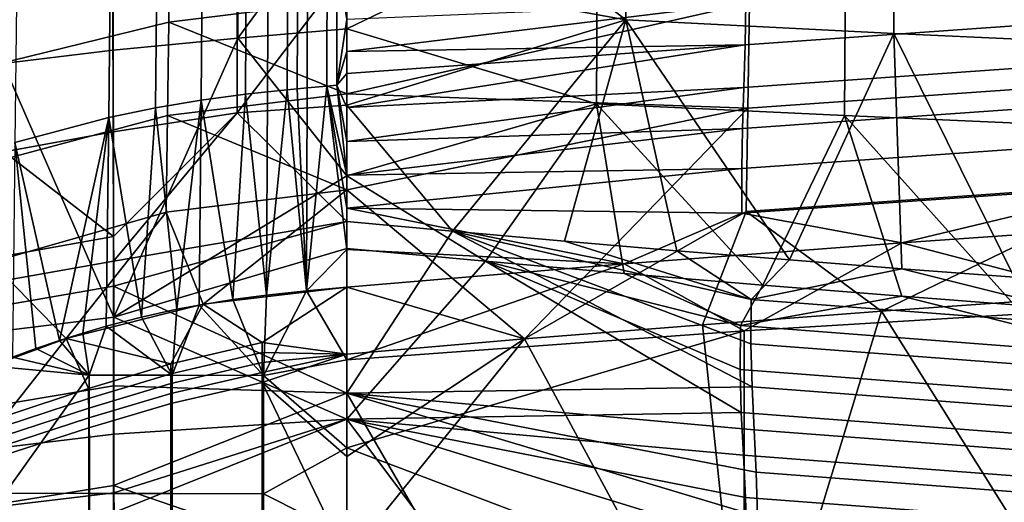
# Model space of a CAD drawing. Units: inches. Extents: x -30.5 to 28.6, y -14 to 17.
# Drawn here: x -17.4 to -12.9, y 3.5 to 5.8 of the extents above; entities that cross this region are included whole.
import ezdxf

# ---------------------------------------------------------------- set-up
doc = ezdxf.new("R2010")
doc.units = ezdxf.units.IN
doc.header["$MEASUREMENT"] = 0
doc.layers.add('SEAT-FABRIC', color=5, linetype='Continuous')

msp = doc.modelspace()

# ---------------------------------------------------------------- linework, layer by layer
at = {"layer": 'SEAT-FABRIC'}
for points in [[(-16.9528, 5.6236, 13.2174), (-16.3802, 5.6786, 13.2217), (-16.3819, 6.9279, 13.9197), (-16.9568, 6.8783, 13.9149)], [(-16.3802, 5.6786, 13.2217), (-15.8806, 6.3606, 13.5377), (-16.3819, 6.9279, 13.9197)], [(-14.5999, 5.7624, 11.1085), (-15.8806, 6.7505, 11.4617), (-14.5994, 6.9166, 11.5033)], [(-14.5999, 5.7624, 11.1085), (-14.5994, 6.9166, 11.5033), (-13.369, 6.8821, 11.4605), (-13.3697, 5.7006, 11.0725)], [(-17.4569, 5.5624, 13.2206), (-16.9528, 5.6236, 13.2174), (-16.9568, 6.8783, 13.9149), (-17.4625, 6.8193, 13.9179)], [(-13.3697, 5.7006, 11.0725), (-13.369, 6.8821, 11.4605), (-12.1607, 6.8514, 11.4225), (-12.1614, 5.6457, 11.0405)], [(-15.8806, 6.7505, 11.4617), (-14.5999, 5.7624, 11.1085), (-15.8806, 5.995, 11.1946)], [(-16.9546, 6.5709, 11.4343), (-16.3842, 6.6633, 11.4425), (-16.3826, 5.336, 11.0475), (-16.9522, 5.2492, 11.0495)], [(-16.3842, 6.6633, 11.4425), (-15.8806, 5.995, 11.1946), (-16.3826, 5.336, 11.0475)], [(-17.4547, 6.472, 11.4288), (-16.9546, 6.5709, 11.4343), (-16.9522, 5.2492, 11.0495), (-17.4521, 5.157, 11.0538)], [(-15.8806, 6.3606, 13.5377), (-16.3802, 5.6786, 13.2217), (-15.8806, 5.7215, 13.2365)], [(-15.8806, 5.7215, 13.2365), (-14.7297, 6.2774, 13.5069), (-15.8806, 6.3606, 13.5377)], [(-14.7297, 6.2774, 13.5069), (-15.8806, 5.7215, 13.2365), (-14.7345, 5.3778, 13.1272)], [(-14.7345, 5.3778, 13.1272), (-13.5965, 5.3236, 13.1193), (-13.5905, 6.248, 13.5045), (-14.7297, 6.2774, 13.5069)], [(-13.5965, 5.3236, 13.1193), (-12.4563, 5.274, 13.1122), (-12.4497, 6.2209, 13.5023), (-13.5905, 6.248, 13.5045)], [(-17.4972, 5.5565, 13.2233), (-17.4911, 5.9886, 13.3919), (-16.6914, 6.1657, 13.434), (-16.6969, 5.7526, 13.2621)], [(-16.6969, 5.7526, 13.2621), (-16.6914, 6.1657, 13.434), (-15.8806, 5.8527, 13.2902)], [(-16.1056, 6.0555, 14.9043), (-16.1507, 6.0513, 14.9019), (-16.1533, 5.4423, 14.7343), (-16.1077, 5.4466, 14.7368)], [(-16.0605, 6.0596, 14.9066), (-16.1056, 6.0555, 14.9043), (-16.1077, 5.4466, 14.7368), (-16.0622, 5.4508, 14.7393)], [(-15.9706, 6.0674, 14.9115), (-16.0605, 6.0596, 14.9066), (-16.0622, 5.4508, 14.7393), (-15.9715, 5.4587, 14.7445)], [(-15.9257, 6.0712, 14.9139), (-15.9706, 6.0674, 14.9115), (-15.9715, 5.4587, 14.7445), (-15.9261, 5.4625, 14.7471)], [(-15.9261, 5.4625, 14.7471), (-15.8806, 5.7652, 14.8294), (-15.9257, 6.0712, 14.9139)], [(-16.3413, 6.0317, 14.8923), (-16.5434, 6.0069, 14.8826), (-16.5491, 5.394, 14.7138), (-16.3455, 5.4215, 14.7241)], [(-16.2405, 6.0425, 14.8973), (-16.3413, 6.0317, 14.8923), (-16.3455, 5.4215, 14.7241), (-16.2439, 5.433, 14.7294)], [(-16.1507, 6.0513, 14.9019), (-16.2405, 6.0425, 14.8973), (-16.2439, 5.433, 14.7294), (-16.1533, 5.4423, 14.7343)], [(-16.7517, 5.9758, 14.8731), (-16.9656, 5.9375, 14.864), (-16.9729, 5.3142, 14.6936), (-16.7585, 5.3586, 14.7036)], [(-16.5434, 6.0069, 14.8826), (-16.7517, 5.9758, 14.8731), (-16.7585, 5.3586, 14.7036), (-16.5491, 5.394, 14.7138)], [(-15.8806, 5.3718, 11.0433), (-16.3826, 5.336, 11.0475), (-15.8806, 5.995, 11.1946)], [(-15.8806, 5.995, 11.1946), (-14.5999, 5.7624, 11.1085), (-15.8806, 5.3718, 11.0433)], [(-12.2072, 5.9709, 14.9588), (-14.0492, 5.8415, 14.8894), (-14.053, 5.6485, 14.8374), (-12.2104, 5.7782, 14.9064)], [(-12.2064, 5.4866, 13.2506), (-14.0405, 5.3571, 13.1804), (-14.0327, 5.8399, 13.3141), (-12.1968, 5.969, 13.3841)], [(-16.9656, 5.9375, 14.864), (-17.3963, 5.84, 14.8482), (-17.4031, 5.2003, 14.6756), (-16.9729, 5.3142, 14.6936)], [(-15.8806, 5.8527, 13.2902), (-15.8806, 5.4231, 13.1527), (-16.6969, 5.7526, 13.2621)], [(-15.8806, 5.4231, 13.1527), (-15.8806, 5.8527, 13.2902), (-14.0327, 5.8399, 13.3141)], [(-15.8806, 5.7652, 14.8294), (-15.8806, 5.6176, 14.7895), (-14.0492, 5.8415, 14.8894)], [(-14.053, 5.6485, 14.8374), (-14.0492, 5.8415, 14.8894), (-15.8806, 5.6176, 14.7895)], [(-14.0327, 5.8399, 13.3141), (-14.0405, 5.3571, 13.1804), (-15.8806, 5.4231, 13.1527)], [(-17.5038, 5.1098, 13.0942), (-17.4972, 5.5565, 13.2233), (-16.6969, 5.7526, 13.2621), (-16.7029, 5.324, 13.1278)], [(-16.7029, 5.324, 13.1278), (-16.6969, 5.7526, 13.2621), (-15.8806, 5.4231, 13.1527)], [(-15.8806, 5.7652, 14.8294), (-15.9261, 5.4625, 14.7471), (-15.8806, 5.6176, 14.7895)], [(-14.5999, 5.7624, 11.1085), (-15.396, 4.7925, 10.9445), (-15.8806, 5.3718, 11.0433)], [(-15.396, 4.7925, 10.9445), (-14.5999, 5.7624, 11.1085), (-14.8807, 4.7469, 10.9314)], [(-14.8807, 4.7469, 10.9314), (-14.5999, 5.7624, 11.1085), (-14.3653, 4.7029, 10.919)], [(-14.3653, 4.7029, 10.919), (-14.5999, 5.7624, 11.1085), (-13.8497, 4.6606, 10.9071)], [(-13.3697, 5.7006, 11.0725), (-13.8497, 4.6606, 10.9071), (-14.5999, 5.7624, 11.1085)], [(-12.2104, 5.7782, 14.9064), (-14.053, 5.6485, 14.8374), (-14.0589, 5.4522, 14.7868), (-12.2155, 5.5823, 14.8551)], [(-15.8806, 5.7215, 13.2365), (-16.3802, 5.6786, 13.2217), (-15.8806, 5.0465, 13.0258)], [(-15.8806, 5.0465, 13.0258), (-14.7345, 5.3778, 13.1272), (-15.8806, 5.7215, 13.2365)], [(-13.8497, 4.6606, 10.9071), (-13.3697, 5.7006, 11.0725), (-13.334, 4.6199, 10.8958)], [(-13.334, 4.6199, 10.8958), (-13.3697, 5.7006, 11.0725), (-12.8181, 4.5809, 10.8849)], [(-12.1614, 5.6457, 11.0405), (-12.8181, 4.5809, 10.8849), (-13.3697, 5.7006, 11.0725)], [(-16.9528, 5.6236, 13.2174), (-16.9497, 4.3981, 12.9238), (-16.3802, 5.6786, 13.2217)], [(-16.3802, 5.6786, 13.2217), (-16.9497, 4.3981, 12.9238), (-15.8806, 5.0465, 13.0258)], [(-15.8806, 5.6176, 14.7895), (-15.8806, 5.5172, 14.763), (-14.053, 5.6485, 14.8374)], [(-15.8806, 5.5172, 14.763), (-15.8806, 5.3609, 14.7231), (-14.053, 5.6485, 14.8374)], [(-14.0589, 5.4522, 14.7868), (-14.053, 5.6485, 14.8374), (-15.8806, 5.3609, 14.7231)], [(-17.4569, 5.5624, 13.2206), (-16.9497, 4.3981, 12.9238), (-16.9528, 5.6236, 13.2174)], [(-15.8806, 5.6176, 14.7895), (-15.9261, 5.4625, 14.7471), (-15.8806, 5.5172, 14.763)], [(-16.9497, 4.3981, 12.9238), (-17.4569, 5.5624, 13.2206), (-17.955, 4.2744, 12.9456)], [(-12.2155, 5.5823, 14.8551), (-14.0589, 5.4522, 14.7868), (-14.0645, 5.2645, 14.741), (-12.2203, 5.3949, 14.8087)], [(-15.8806, 5.5172, 14.763), (-15.9261, 5.4625, 14.7471), (-15.8806, 5.3609, 14.7231)], [(-12.2153, 5.0133, 13.1663), (-14.0477, 4.8834, 13.0959), (-14.0405, 5.3571, 13.1804), (-12.2064, 5.4866, 13.2506)], [(-15.8806, 5.4231, 13.1527), (-15.8806, 4.983, 13.054), (-16.7029, 5.324, 13.1278)], [(-16.5491, 5.394, 14.7138), (-16.4035, 4.479, 14.54), (-16.3455, 5.4215, 14.7241)], [(-16.2489, 4.4997, 14.5448), (-16.3455, 5.4215, 14.7241), (-16.4035, 4.479, 14.54)], [(-16.3455, 5.4215, 14.7241), (-16.2489, 4.4997, 14.5448), (-16.2439, 5.433, 14.7294)], [(-16.0648, 4.5195, 14.551), (-16.1533, 5.4423, 14.7343), (-16.2489, 4.4997, 14.5448)], [(-16.2439, 5.433, 14.7294), (-16.2489, 4.4997, 14.5448), (-16.1533, 5.4423, 14.7343)], [(-16.1533, 5.4423, 14.7343), (-16.0648, 4.5195, 14.551), (-16.1077, 5.4466, 14.7368)], [(-16.1077, 5.4466, 14.7368), (-16.0648, 4.5195, 14.551), (-16.0622, 5.4508, 14.7393)], [(-16.0622, 5.4508, 14.7393), (-16.0648, 4.5195, 14.551), (-15.9715, 5.4587, 14.7445)], [(-15.9715, 5.4587, 14.7445), (-16.0648, 4.5195, 14.551), (-15.8806, 4.7082, 14.5823)], [(-15.9715, 5.4587, 14.7445), (-15.8806, 5.0503, 14.6496), (-15.9261, 5.4625, 14.7471)], [(-15.8806, 5.0503, 14.6496), (-15.9715, 5.4587, 14.7445), (-15.8806, 4.8986, 14.6174)], [(-15.8806, 4.8986, 14.6174), (-15.9715, 5.4587, 14.7445), (-15.8806, 4.7082, 14.5823)], [(-15.8806, 5.3609, 14.7231), (-15.9261, 5.4625, 14.7471), (-15.8806, 5.205, 14.6851)], [(-15.8806, 5.205, 14.6851), (-15.9261, 5.4625, 14.7471), (-15.8806, 5.0503, 14.6496)], [(-15.8806, 5.3609, 14.7231), (-15.8806, 5.205, 14.6851), (-14.0589, 5.4522, 14.7868)], [(-14.0645, 5.2645, 14.741), (-14.0589, 5.4522, 14.7868), (-15.8806, 5.205, 14.6851)], [(-15.8806, 4.983, 13.054), (-15.8806, 5.4231, 13.1527), (-14.0405, 5.3571, 13.1804)], [(-16.7585, 5.3586, 14.7036), (-16.6602, 4.4342, 14.5325), (-16.5491, 5.394, 14.7138)], [(-16.5576, 4.4538, 14.5355), (-16.5491, 5.394, 14.7138), (-16.6602, 4.4342, 14.5325)], [(-16.4035, 4.479, 14.54), (-16.5491, 5.394, 14.7138), (-16.5576, 4.4538, 14.5355)], [(-15.2442, 4.655, 12.9455), (-14.7345, 5.3778, 13.1272), (-15.8806, 5.0465, 13.0258)], [(-14.6076, 4.5988, 12.9361), (-14.7345, 5.3778, 13.1272), (-15.2442, 4.655, 12.9455)], [(-13.9707, 4.5453, 12.9271), (-14.7345, 5.3778, 13.1272), (-14.6076, 4.5988, 12.9361)], [(-14.7345, 5.3778, 13.1272), (-13.9707, 4.5453, 12.9271), (-13.5965, 5.3236, 13.1193)], [(-12.2203, 5.3949, 14.8087), (-14.0645, 5.2645, 14.741), (-14.0684, 5.0798, 14.6995), (-12.2236, 5.2106, 14.7662)], [(-16.9729, 5.3142, 14.6936), (-16.8225, 4.398, 14.528), (-16.7585, 5.3586, 14.7036)], [(-16.9522, 5.2492, 11.0495), (-16.3826, 5.336, 11.0475), (-16.9514, 4.7685, 10.9738)], [(-16.9514, 4.7685, 10.9738), (-16.3826, 5.336, 11.0475), (-16.9512, 4.6546, 10.9603)], [(-15.8806, 4.8369, 10.9572), (-16.9512, 4.6546, 10.9603), (-16.3826, 5.336, 11.0475)], [(-16.6602, 4.4342, 14.5325), (-16.7585, 5.3586, 14.7036), (-16.8225, 4.398, 14.528)], [(-15.8806, 4.8369, 10.9572), (-16.3826, 5.336, 11.0475), (-15.8806, 5.3718, 11.0433)], [(-15.8806, 5.3718, 11.0433), (-15.396, 4.7925, 10.9445), (-15.8806, 4.8369, 10.9572)], [(-15.0656, 4.2979, 13.0063), (-15.8806, 4.983, 13.054), (-14.0405, 5.3571, 13.1804)], [(-14.0405, 5.3571, 13.1804), (-14.0477, 4.8834, 13.0959), (-15.0656, 4.2979, 13.0063)], [(-17.5099, 4.6498, 13.001), (-17.5038, 5.1098, 13.0942), (-16.7029, 5.324, 13.1278), (-16.7084, 4.8807, 13.0287)], [(-17.4031, 5.2003, 14.6756), (-17.199, 4.2903, 14.5182), (-16.9729, 5.3142, 14.6936)], [(-17.0908, 4.3246, 14.5209), (-16.9729, 5.3142, 14.6936), (-17.199, 4.2903, 14.5182)], [(-16.984, 4.3559, 14.5237), (-16.9729, 5.3142, 14.6936), (-17.0908, 4.3246, 14.5209)], [(-16.8225, 4.398, 14.528), (-16.9729, 5.3142, 14.6936), (-16.984, 4.3559, 14.5237)], [(-16.7084, 4.8807, 13.0287), (-16.7029, 5.324, 13.1278), (-15.8806, 4.983, 13.054)], [(-13.3336, 4.4944, 12.9186), (-13.5965, 5.3236, 13.1193), (-13.9707, 4.5453, 12.9271)], [(-12.8177, 4.4551, 12.912), (-13.5965, 5.3236, 13.1193), (-13.3336, 4.4944, 12.9186)], [(-13.5965, 5.3236, 13.1193), (-12.8177, 4.4551, 12.912), (-12.4563, 5.274, 13.1122)], [(-16.9514, 4.7685, 10.9738), (-17.4521, 5.157, 11.0538), (-16.9522, 5.2492, 11.0495)], [(-15.8806, 5.205, 14.6851), (-15.8806, 5.0503, 14.6496), (-14.0645, 5.2645, 14.741)], [(-14.0684, 5.0798, 14.6995), (-14.0645, 5.2645, 14.741), (-15.8806, 5.0503, 14.6496)], [(-17.3065, 4.2537, 14.5157), (-17.4031, 5.2003, 14.6756), (-17.4135, 4.2149, 14.5134)], [(-17.199, 4.2903, 14.5182), (-17.4031, 5.2003, 14.6756), (-17.3065, 4.2537, 14.5157)], [(-12.2236, 5.2106, 14.7662), (-14.0684, 5.0798, 14.6995), (-14.0681, 4.8751, 14.6591), (-12.2234, 5.0063, 14.7245)], [(-17.951, 4.5898, 10.9927), (-17.4521, 5.157, 11.0538), (-16.9514, 4.7685, 10.9738)], [(-15.8806, 5.0503, 14.6496), (-15.8806, 4.8986, 14.6174), (-14.0684, 5.0798, 14.6995)], [(-14.0681, 4.8751, 14.6591), (-14.0684, 5.0798, 14.6995), (-15.8806, 4.8986, 14.6174)], [(-15.8806, 5.0465, 13.0258), (-16.9497, 4.3981, 12.9238), (-15.8806, 4.7137, 12.9554)], [(-15.8806, 4.7137, 12.9554), (-15.2442, 4.655, 12.9455), (-15.8806, 5.0465, 13.0258)], [(-15.8806, 4.983, 13.054), (-16.5394, 4.457, 12.9678), (-16.7084, 4.8807, 13.0287)], [(-15.8806, 4.983, 13.054), (-15.8806, 4.5363, 12.9918), (-16.5394, 4.457, 12.9678)], [(-15.8806, 4.5363, 12.9918), (-15.8806, 4.983, 13.054), (-15.0656, 4.2979, 13.0063)], [(-12.2234, 5.0063, 14.7245), (-14.0681, 4.8751, 14.6591), (-13.3339, 4.74, 14.6565)], [(-14.0477, 4.8834, 13.0959), (-12.2153, 5.0133, 13.1663), (-13.4268, 4.4251, 13.0752)], [(-12.6033, 4.483, 13.1065), (-13.4268, 4.4251, 13.0752), (-12.2153, 5.0133, 13.1663)], [(-13.3339, 4.74, 14.6565), (-12.302, 4.8117, 14.6913), (-12.2234, 5.0063, 14.7245)], [(-17.5099, 4.6498, 13.001), (-16.7084, 4.8807, 13.0287), (-17.1682, 4.3003, 12.9494)], [(-16.5394, 4.457, 12.9678), (-17.1682, 4.3003, 12.9494), (-16.7084, 4.8807, 13.0287)], [(-15.8806, 4.8986, 14.6174), (-15.8806, 4.7082, 14.5823), (-14.6077, 4.6429, 14.6095)], [(-15.8806, 4.8986, 14.6174), (-14.6077, 4.6429, 14.6095), (-14.0681, 4.8751, 14.6591)], [(-14.2476, 4.3633, 13.0417), (-15.0656, 4.2979, 13.0063), (-14.0477, 4.8834, 13.0959)], [(-13.4268, 4.4251, 13.0752), (-14.2476, 4.3633, 13.0417), (-14.0477, 4.8834, 13.0959)], [(-16.9512, 4.6546, 10.9603), (-15.8806, 4.8369, 10.9572), (-16.951, 4.5405, 10.9489)], [(-15.8806, 4.0493, 10.8955), (-16.951, 4.5405, 10.9489), (-15.8806, 4.8369, 10.9572)], [(-15.8806, 4.8369, 10.9572), (-15.396, 4.7925, 10.9445), (-15.8806, 4.0493, 10.8955)], [(-14.6077, 4.6429, 14.6095), (-13.3339, 4.74, 14.6565), (-14.0681, 4.8751, 14.6591)], [(-15.396, 4.7925, 10.9445), (-14.0208, 4.0774, 10.8709), (-15.8806, 4.0493, 10.8955)], [(-14.8807, 4.7469, 10.9314), (-14.0246, 4.4788, 10.8939), (-15.396, 4.7925, 10.9445)], [(-14.0208, 4.0774, 10.8709), (-15.396, 4.7925, 10.9445), (-14.0268, 4.2756, 10.8809)], [(-14.0268, 4.2756, 10.8809), (-15.396, 4.7925, 10.9445), (-14.0246, 4.4788, 10.8939)], [(-12.302, 4.8117, 14.6913), (-13.3339, 4.74, 14.6565), (-12.2166, 4.4466, 14.6556)], [(-17.951, 4.5898, 10.9927), (-16.9514, 4.7685, 10.9738), (-16.9512, 4.6546, 10.9603), (-17.9509, 4.4776, 10.98)], [(-14.3653, 4.7029, 10.919), (-14.0246, 4.4788, 10.8939), (-14.8807, 4.7469, 10.9314)], [(-15.8806, 4.7137, 12.9554), (-16.9497, 4.3981, 12.9238), (-15.8806, 3.9294, 12.8679)], [(-15.8806, 4.7082, 14.5823), (-16.0648, 4.5195, 14.551), (-15.8806, 4.5363, 14.5581)], [(-15.8806, 3.9294, 12.8679), (-15.2442, 4.655, 12.9455), (-15.8806, 4.7137, 12.9554)], [(-15.8806, 4.7082, 14.5823), (-15.8806, 4.5363, 14.5581), (-14.6077, 4.6429, 14.6095)], [(-13.3339, 4.74, 14.6565), (-14.6077, 4.6429, 14.6095), (-14.0568, 4.3355, 14.597)], [(-13.8497, 4.6606, 10.9071), (-14.0246, 4.4788, 10.8939), (-14.3653, 4.7029, 10.919)], [(-14.0568, 4.3355, 14.597), (-12.2166, 4.4466, 14.6556), (-13.3339, 4.74, 14.6565)], [(-17.9509, 4.4776, 10.98), (-16.9512, 4.6546, 10.9603), (-16.951, 4.5405, 10.9489), (-17.9507, 4.3653, 10.9692)], [(-15.8806, 3.9294, 12.8679), (-14.07, 3.9602, 12.8554), (-15.2442, 4.655, 12.9455)], [(-15.2442, 4.655, 12.9455), (-14.0738, 4.3594, 12.8978), (-14.6076, 4.5988, 12.9361)], [(-14.076, 4.1574, 12.8738), (-15.2442, 4.655, 12.9455), (-14.07, 3.9602, 12.8554)], [(-14.0738, 4.3594, 12.8978), (-15.2442, 4.655, 12.9455), (-14.076, 4.1574, 12.8738)], [(-13.334, 4.6199, 10.8958), (-14.0246, 4.4788, 10.8939), (-13.8497, 4.6606, 10.9071)], [(-17.1682, 4.3003, 12.9494), (-17.6447, 4.1239, 12.9377), (-17.5099, 4.6498, 13.001)], [(-15.8806, 4.5363, 14.5581), (-15.8806, 4.2016, 14.5297), (-14.6077, 4.6429, 14.6095)], [(-14.6077, 4.6429, 14.6095), (-15.8806, 4.2016, 14.5297), (-14.0568, 4.3355, 14.597)], [(-14.0246, 4.4788, 10.8939), (-13.334, 4.6199, 10.8958), (-12.2269, 4.3425, 10.8595)], [(-12.8181, 4.5809, 10.8849), (-12.2269, 4.3425, 10.8595), (-13.334, 4.6199, 10.8958)], [(-14.6076, 4.5988, 12.9361), (-14.0738, 4.3594, 12.8978), (-13.9707, 4.5453, 12.9271)], [(-17.9507, 4.3653, 10.9692), (-16.951, 4.5405, 10.9489), (-16.9504, 4.0827, 10.9179), (-17.9503, 3.915, 10.9402)], [(-16.951, 4.5405, 10.9489), (-15.8806, 4.0493, 10.8955), (-16.9504, 4.0827, 10.9179)], [(-15.8806, 4.5363, 12.9918), (-16.2692, 4.2815, 12.9586), (-16.5394, 4.457, 12.9678)], [(-15.8806, 4.2287, 12.9688), (-16.2692, 4.2815, 12.9586), (-15.8806, 4.5363, 12.9918)], [(-16.2489, 4.4997, 14.5448), (-16.2631, 4.1303, 14.5147), (-16.0648, 4.5195, 14.551)], [(-16.0648, 4.5195, 14.551), (-16.2631, 4.1303, 14.5147), (-15.8806, 4.2016, 14.5297)], [(-15.8806, 4.5363, 14.5581), (-16.0648, 4.5195, 14.551), (-15.8806, 4.2016, 14.5297)], [(-15.0656, 4.2979, 13.0063), (-15.8806, 4.2287, 12.9688), (-15.8806, 4.5363, 12.9918)], [(-13.9707, 4.5453, 12.9271), (-14.0738, 4.3594, 12.8978), (-13.3336, 4.4944, 12.9186)], [(-16.5576, 4.4538, 14.5355), (-16.2631, 4.1303, 14.5147), (-16.4035, 4.479, 14.54)], [(-16.4035, 4.479, 14.54), (-16.2631, 4.1303, 14.5147), (-16.2489, 4.4997, 14.5448)], [(-12.2266, 4.2181, 12.8745), (-13.3336, 4.4944, 12.9186), (-14.0738, 4.3594, 12.8978)], [(-12.2269, 4.3425, 10.8595), (-12.2287, 4.1393, 10.8495), (-14.0268, 4.2756, 10.8809), (-14.0246, 4.4788, 10.8939)], [(-13.4268, 4.4251, 13.0752), (-12.6033, 4.483, 13.1065), (-12.223, 2.5019, 13.0206)], [(-13.3336, 4.4944, 12.9186), (-12.2266, 4.2181, 12.8745), (-12.8177, 4.4551, 12.912)], [(-16.5394, 4.457, 12.9678), (-16.6879, 4.1838, 12.9442), (-17.1682, 4.3003, 12.9494)], [(-16.8225, 4.398, 14.528), (-16.6819, 4.131, 14.5077), (-16.6602, 4.4342, 14.5325)], [(-16.6879, 4.1838, 12.9442), (-16.5394, 4.457, 12.9678), (-16.2692, 4.2815, 12.9586)], [(-16.6602, 4.4342, 14.5325), (-16.6819, 4.131, 14.5077), (-16.5576, 4.4538, 14.5355)], [(-16.2631, 4.1303, 14.5147), (-16.5576, 4.4538, 14.5355), (-16.6819, 4.131, 14.5077)], [(-12.2166, 4.4466, 14.6556), (-14.0568, 4.3355, 14.597), (-14.057, 3.1057, 14.5257), (-12.2169, 3.196, 14.574)], [(-17.9536, 3.7394, 12.9056), (-16.9487, 3.8604, 12.8813), (-16.9497, 4.3981, 12.9238), (-17.955, 4.2744, 12.9456)], [(-16.984, 4.3559, 14.5237), (-16.6819, 4.131, 14.5077), (-16.8225, 4.398, 14.528)], [(-16.9487, 3.8604, 12.8813), (-15.8806, 3.9294, 12.8679), (-16.9497, 4.3981, 12.9238)], [(-14.2476, 4.3633, 13.0417), (-13.4268, 4.4251, 13.0752), (-14.0416, 2.4056, 12.9625)], [(-12.223, 2.5019, 13.0206), (-14.0416, 2.4056, 12.9625), (-13.4268, 4.4251, 13.0752)], [(-17.0908, 4.3246, 14.5209), (-17.0617, 4.1313, 14.5053), (-16.984, 4.3559, 14.5237)], [(-16.6819, 4.131, 14.5077), (-16.984, 4.3559, 14.5237), (-17.0617, 4.1313, 14.5053)], [(-15.0656, 4.2979, 13.0063), (-14.2476, 4.3633, 13.0417), (-14.0416, 2.4056, 12.9625)], [(-12.2266, 4.2181, 12.8745), (-14.0738, 4.3594, 12.8978), (-14.076, 4.1574, 12.8738), (-12.2285, 4.0162, 12.8504)], [(-17.1682, 4.3003, 12.9494), (-17.448, 3.944, 12.9263), (-17.6447, 4.1239, 12.9377)], [(-17.448, 3.944, 12.9263), (-17.1682, 4.3003, 12.9494), (-17.0648, 4.0703, 12.9337)], [(-17.199, 4.2903, 14.5182), (-17.0617, 4.1313, 14.5053), (-17.0908, 4.3246, 14.5209)], [(-17.0648, 4.0703, 12.9337), (-17.1682, 4.3003, 12.9494), (-16.6879, 4.1838, 12.9442)], [(-15.8806, 4.2016, 14.5297), (-15.8806, 3.7982, 14.5069), (-14.0568, 4.3355, 14.597)], [(-14.057, 3.1057, 14.5257), (-14.0568, 4.3355, 14.597), (-15.8806, 3.7982, 14.5069)], [(-15.8806, 3.2891, 12.9223), (-15.8806, 3.7587, 12.9437), (-15.0656, 4.2979, 13.0063)], [(-15.8806, 3.7587, 12.9437), (-15.8806, 4.2287, 12.9688), (-15.0656, 4.2979, 13.0063)], [(-14.0416, 2.4056, 12.9625), (-15.8806, 3.2891, 12.9223), (-15.0656, 4.2979, 13.0063)], [(-17.4135, 4.2149, 14.5134), (-17.0617, 4.1313, 14.5053), (-17.3065, 4.2537, 14.5157)], [(-17.3065, 4.2537, 14.5157), (-17.0617, 4.1313, 14.5053), (-17.199, 4.2903, 14.5182)], [(-16.6879, 4.1838, 12.9442), (-16.2692, 4.2815, 12.9586), (-16.2691, 4.2356, 12.9558), (-16.6878, 4.1382, 12.9417)], [(-16.2692, 4.2815, 12.9586), (-15.8806, 4.2287, 12.9688), (-16.2691, 4.2356, 12.9558)], [(-12.2287, 4.1393, 10.8495), (-12.2236, 3.9412, 10.8418), (-14.0208, 4.0774, 10.8709), (-14.0268, 4.2756, 10.8809)], [(-17.5198, 4.1742, 14.5114), (-17.0617, 4.1313, 14.5053), (-17.4135, 4.2149, 14.5134)], [(-16.6878, 4.1382, 12.9417), (-16.2691, 4.2356, 12.9558), (-16.2691, 4.1898, 12.9534), (-16.6877, 4.0927, 12.9396)], [(-16.2691, 4.2356, 12.9558), (-15.8806, 4.2287, 12.9688), (-16.2691, 4.1898, 12.9534)], [(-16.2691, 4.1898, 12.9534), (-15.8806, 4.2287, 12.9688), (-16.269, 4.144, 12.951)], [(-15.8806, 3.7587, 12.9437), (-16.269, 4.0983, 12.9486), (-15.8806, 4.2287, 12.9688)], [(-16.269, 4.144, 12.951), (-15.8806, 4.2287, 12.9688), (-16.269, 4.0983, 12.9486)], [(-15.8806, 4.2016, 14.5297), (-16.2631, 4.1303, 14.5147), (-15.8806, 3.7982, 14.5069)], [(-17.0617, 4.1313, 14.5053), (-17.5198, 4.1742, 14.5114), (-17.4479, 3.5898, 14.4786)], [(-17.0648, 4.0703, 12.9337), (-16.6879, 4.1838, 12.9442), (-16.6878, 4.1382, 12.9417), (-17.0647, 4.0251, 12.9316)], [(-16.6877, 4.0927, 12.9396), (-16.2691, 4.1898, 12.9534), (-16.269, 4.144, 12.951), (-16.6877, 4.0473, 12.9375)], [(-12.2285, 4.0162, 12.8504), (-14.076, 4.1574, 12.8738), (-14.07, 3.9602, 12.8554), (-12.2234, 3.8193, 12.8318)], [(-17.0617, 4.1313, 14.5053), (-17.4479, 3.5898, 14.4786), (-17.0609, 3.589, 14.4775)], [(-17.0647, 4.0251, 12.9316), (-16.6878, 4.1382, 12.9417), (-16.6877, 4.0927, 12.9396), (-17.0646, 3.98, 12.93)], [(-17.0609, 3.589, 14.4775), (-16.6814, 3.5881, 14.4798), (-16.6819, 4.131, 14.5077), (-17.0617, 4.1313, 14.5053)], [(-16.6877, 4.0473, 12.9375), (-16.269, 4.144, 12.951), (-16.269, 4.0983, 12.9486), (-16.6876, 4.002, 12.9352)], [(-16.6814, 3.5881, 14.4798), (-16.2629, 3.5871, 14.4861), (-16.2631, 4.1303, 14.5147), (-16.6819, 4.131, 14.5077)], [(-16.2629, 3.5871, 14.4861), (-15.8806, 3.7982, 14.5069), (-16.2631, 4.1303, 14.5147)], [(-17.9503, 3.915, 10.9402), (-16.9504, 4.0827, 10.9179), (-16.95, 3.6248, 10.8975), (-17.9503, 3.4651, 10.9237)], [(-17.448, 3.944, 12.9263), (-17.0648, 4.0703, 12.9337), (-17.0647, 4.0251, 12.9316), (-17.4479, 3.8993, 12.9246)], [(-17.0646, 3.98, 12.93), (-16.6877, 4.0927, 12.9396), (-16.6877, 4.0473, 12.9375), (-17.0646, 3.9351, 12.9281)], [(-16.9504, 4.0827, 10.9179), (-15.8806, 4.0493, 10.8955), (-16.95, 3.6248, 10.8975)], [(-16.6876, 4.002, 12.9352), (-16.269, 4.0983, 12.9486), (-16.2674, 2.4834, 12.8865), (-16.6861, 2.4002, 12.8787)], [(-15.8806, 3.2891, 12.9223), (-16.269, 4.0983, 12.9486), (-15.8806, 3.7587, 12.9437)], [(-16.269, 4.0983, 12.9486), (-15.8806, 3.2891, 12.9223), (-16.2674, 2.4834, 12.8865)], [(-14.0113, 3.8802, 10.8623), (-15.8806, 4.0493, 10.8955), (-14.0208, 4.0774, 10.8709)], [(-12.2236, 3.9412, 10.8418), (-12.2154, 3.7441, 10.8352), (-14.0113, 3.8802, 10.8623), (-14.0208, 4.0774, 10.8709)], [(-17.4479, 3.8993, 12.9246), (-17.0647, 4.0251, 12.9316), (-17.0646, 3.98, 12.93), (-17.4478, 3.8546, 12.9234)], [(-17.0646, 3.9351, 12.9281), (-16.6877, 4.0473, 12.9375), (-16.6876, 4.002, 12.9352), (-17.0646, 3.8901, 12.9259)], [(-15.8806, 3.2583, 10.8607), (-16.95, 3.6248, 10.8975), (-15.8806, 4.0493, 10.8955)], [(-15.8806, 4.0493, 10.8955), (-15.3956, 3.2139, 10.8529), (-15.8806, 3.2583, 10.8607)], [(-13.9962, 3.4847, 10.8469), (-15.8806, 4.0493, 10.8955), (-14.0021, 3.6866, 10.8546)], [(-14.0021, 3.6866, 10.8546), (-15.8806, 4.0493, 10.8955), (-14.0113, 3.8802, 10.8623)], [(-15.8806, 4.0493, 10.8955), (-13.9962, 3.4847, 10.8469), (-15.3956, 3.2139, 10.8529)], [(-17.4478, 3.8546, 12.9234), (-17.0646, 3.98, 12.93), (-17.0646, 3.9351, 12.9281), (-17.4478, 3.8101, 12.9217)], [(-17.0646, 3.8901, 12.9259), (-16.6876, 4.002, 12.9352), (-16.6861, 2.4002, 12.8787), (-17.0637, 2.3037, 12.8756)], [(-17.4478, 3.8101, 12.9217), (-17.0646, 3.9351, 12.9281), (-17.0646, 3.8901, 12.9259), (-17.4478, 3.7657, 12.9197)], [(-14.07, 3.9602, 12.8554), (-15.8806, 3.9294, 12.8679), (-14.0605, 3.7638, 12.8404)], [(-12.2234, 3.8193, 12.8318), (-14.07, 3.9602, 12.8554), (-14.0605, 3.7638, 12.8404), (-12.2152, 3.6231, 12.8165)], [(-17.4478, 3.7657, 12.9197), (-17.0646, 3.8901, 12.9259), (-17.0637, 2.3037, 12.8756), (-17.448, 2.1966, 12.8762)], [(-16.9485, 3.5914, 12.8693), (-15.8806, 3.9294, 12.8679), (-16.9487, 3.8604, 12.8813)], [(-16.9484, 3.5019, 12.8651), (-15.8806, 3.9294, 12.8679), (-16.9485, 3.5914, 12.8693)], [(-15.8806, 3.9294, 12.8679), (-16.9484, 3.5019, 12.8651), (-15.8806, 3.138, 12.8278)], [(-15.8806, 3.138, 12.8278), (-15.2441, 3.08, 12.8175), (-15.8806, 3.9294, 12.8679)], [(-14.0513, 3.5707, 12.8278), (-15.8806, 3.9294, 12.8679), (-14.0453, 3.3652, 12.8164)], [(-14.0605, 3.7638, 12.8404), (-15.8806, 3.9294, 12.8679), (-14.0513, 3.5707, 12.8278)], [(-15.2441, 3.08, 12.8175), (-14.0453, 3.3652, 12.8164), (-15.8806, 3.9294, 12.8679)], [(-17.9532, 3.4721, 12.8976), (-16.9485, 3.5914, 12.8693), (-16.9487, 3.8604, 12.8813), (-17.9536, 3.7394, 12.9056)], [(-12.2154, 3.7441, 10.8352), (-12.2074, 3.5507, 10.8289), (-14.0021, 3.6866, 10.8546), (-14.0113, 3.8802, 10.8623)], [(-15.8806, 3.7982, 14.5069), (-16.2629, 3.5871, 14.4861), (-15.8806, 3.3948, 14.4868)], [(-15.8806, 3.7982, 14.5069), (-15.8806, 3.3948, 14.4868), (-14.057, 3.1057, 14.5257)], [(-12.2152, 3.6231, 12.8165), (-14.0605, 3.7638, 12.8404), (-14.0513, 3.5707, 12.8278), (-12.2073, 3.4303, 12.8036)], [(-12.2074, 3.5507, 10.8289), (-12.2023, 3.349, 10.8223), (-13.9962, 3.4847, 10.8469), (-14.0021, 3.6866, 10.8546)], [(-17.9503, 3.4651, 10.9237), (-16.95, 3.6248, 10.8975), (-16.9498, 3.167, 10.8799), (-17.9506, 3.0156, 10.9091)], [(-16.95, 3.6248, 10.8975), (-15.8806, 3.2583, 10.8607), (-16.9498, 3.167, 10.8799)], [(-17.9532, 3.3833, 12.8941), (-16.9484, 3.5019, 12.8651), (-16.9485, 3.5914, 12.8693), (-17.9532, 3.4721, 12.8976)], [(-17.4477, 3.4546, 14.4751), (-17.0607, 3.4535, 14.4733), (-17.0609, 3.589, 14.4775), (-17.4479, 3.5898, 14.4786)], [(-17.0607, 3.4535, 14.4733), (-16.6813, 3.4523, 14.4746), (-16.6814, 3.5881, 14.4798), (-17.0609, 3.589, 14.4775)], [(-16.6813, 3.4523, 14.4746), (-16.2629, 3.4512, 14.48), (-16.2629, 3.5871, 14.4861), (-16.6814, 3.5881, 14.4798)], [(-16.2629, 3.4512, 14.48), (-15.8806, 3.3948, 14.4868), (-16.2629, 3.5871, 14.4861)], [(-12.2073, 3.4303, 12.8036), (-14.0513, 3.5707, 12.8278), (-14.0453, 3.3652, 12.8164), (-12.2022, 3.225, 12.7919)]]:
    msp.add_3dface(points, dxfattribs=at)

doc.saveas('drawing.dxf')
